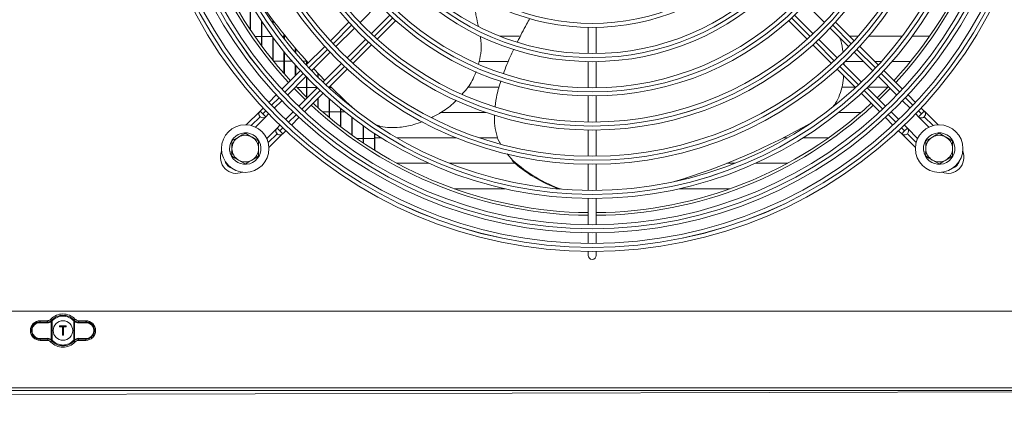
# Model space of a CAD drawing. Extents: x 1807 to 6606, y 15683 to 18008.
# Drawn here: x 5162 to 5531, y 16655 to 16798 of the extents above; entities that cross this region are included whole.
import ezdxf

# ---------------------------------------------------------------- set-up
doc = ezdxf.new("R2010")
doc.units = 0
doc.header["$MEASUREMENT"] = 0
doc.layers.get('0').update_dxf_attribs({"linetype": 'CONTINUOUS'})

msp = doc.modelspace()

# ---------------------------------------------------------------- linework, layer by layer
at = {"color": 7, "linetype": 'Continuous', "lineweight": 15}
for p, q in [((5248.34018, 16794.611425), (5248.34018, 16804.612989)), ((5248.49018, 16794.386581), (5248.49018, 16804.358396)), ((5289.526387, 16797.209344), (5296.465464, 16804.148421)), ((5456.581564, 16804.148421), (5463.52064, 16797.209344)), ((5252.573514, 16788.572378), (5252.573514, 16797.835189)), ((5252.723514, 16788.369289), (5252.723514, 16797.609254)), ((5256.806847, 16796.936751), (5256.806847, 16798.15807)), ((5256.956847, 16796.720882), (5256.956847, 16797.961265)), ((5285.360723, 16797.286321), (5278.416358, 16790.341955)), ((5300.708105, 16799.90578), (5293.769028, 16792.966703)), ((5295.969914, 16790.924948), (5302.916082, 16797.871117)), ((5450.130946, 16797.871117), (5457.077114, 16790.924948)), ((5459.277999, 16792.966703), (5452.338923, 16799.90578)), ((5474.63067, 16790.341955), (5467.686304, 16797.286321)), ((5280.465794, 16788.14875), (5287.404421, 16795.087378)), ((5375.023514, 16795.337123), (5375.023514, 16785.525742)), ((5378.023514, 16785.525742), (5378.023514, 16795.337123)), ((5465.642607, 16795.087378), (5472.581234, 16788.14875)), ((5250.197135, 16791.88633), (5252.573514, 16791.88633)), ((5252.723514, 16791.88633), (5256.727562, 16791.88633)), ((5256.806847, 16783.093196), (5256.806847, 16791.778594)), ((5256.956847, 16782.908113), (5256.956847, 16791.575322)), ((5260.472102, 16791.88633), (5261.04018, 16791.88633)), ((5261.04018, 16791.142797), (5261.04018, 16792.753566)), ((5261.19018, 16790.94811), (5261.19018, 16792.567567)), ((5261.19018, 16791.88633), (5261.742081, 16791.88633)), ((5291.647061, 16790.844737), (5284.708434, 16783.90611)), ((5341.957172, 16792.06633), (5349.345944, 16792.06633)), ((5468.338593, 16783.90611), (5461.399966, 16790.844737)), ((5472.906295, 16792.06633), (5476.178538, 16792.06633)), ((5480.144959, 16792.06633), (5492.711317, 16792.06633)), ((5496.451599, 16792.06633), (5502.975202, 16792.06633)), ((5261.04018, 16778.083509), (5261.04018, 16786.303188)), ((5261.19018, 16777.913733), (5261.19018, 16786.118541)), ((5265.273514, 16785.894634), (5265.273514, 16787.639461)), ((5265.423514, 16785.717524), (5265.423514, 16787.463231)), ((5276.29292, 16788.218517), (5269.349886, 16781.275484)), ((5286.901639, 16781.856674), (5293.846005, 16788.801039)), ((5459.201023, 16788.801039), (5466.145388, 16781.856674)), ((5483.697141, 16781.275484), (5476.754108, 16788.218517)), ((5261.04018, 16782.72133), (5257.108707, 16782.72133)), ((5264.039683, 16782.72133), (5261.19018, 16782.72133)), ((5269.506847, 16782.72133), (5268.036315, 16782.72133)), ((5269.506847, 16781.432445), (5269.506847, 16782.788898)), ((5269.656847, 16781.582445), (5269.656847, 16782.62157)), ((5271.40565, 16779.088606), (5278.343944, 16786.026901)), ((5344.757475, 16782.541612), (5334.171518, 16782.541612)), ((5375.023514, 16782.525375), (5375.023514, 16772.714319)), ((5378.023514, 16772.714319), (5378.023514, 16782.525375)), ((5478.188372, 16782.541612), (5471.245665, 16782.541612)), ((5474.703083, 16786.026901), (5481.641378, 16779.088606)), ((5484.849353, 16782.541612), (5482.431013, 16782.541612)), ((5495.791747, 16782.541612), (5488.851727, 16782.541612)), ((5267.226801, 16779.152399), (5260.284779, 16772.210377)), ((5265.273514, 16777.199111), (5265.273514, 16781.312152)), ((5265.423514, 16777.349111), (5265.423514, 16781.143255)), ((5276.301499, 16775.499174), (5272.174449, 16779.857405)), ((5282.586585, 16781.784261), (5275.64829, 16774.845966)), ((5277.835168, 16772.790202), (5284.778201, 16779.733236)), ((5468.268827, 16779.733236), (5475.21186, 16772.790202)), ((5477.398737, 16774.845966), (5470.460442, 16781.784261)), ((5470.85567, 16782.284392), (5470.888344, 16781.356359)), ((5492.762248, 16772.210377), (5485.820226, 16779.152399)), ((5262.345846, 16770.028803), (5269.283888, 16776.966845)), ((5269.506847, 16769.223444), (5269.506847, 16776.735204)), ((5269.656847, 16769.078684), (5269.656847, 16776.579926)), ((5273.74018, 16776.710924), (5273.74018, 16778.179321)), ((5273.89018, 16776.561823), (5273.89018, 16778.020163)), ((5483.763139, 16776.966845), (5490.701182, 16770.028803)), ((5264.821173, 16772.50413), (5269.063814, 16768.261489)), ((5265.890342, 16772.83633), (5269.506847, 16772.83633)), ((5273.526529, 16772.724205), (5266.588487, 16765.786162)), ((5269.656847, 16772.83633), (5273.409912, 16772.83633)), ((5277.881295, 16772.83633), (5277.973514, 16772.83633)), ((5277.973514, 16772.662974), (5277.973514, 16772.928549)), ((5278.123514, 16772.525401), (5278.123514, 16773.078549)), ((5278.123514, 16772.83633), (5278.922853, 16772.83633)), ((5329.849555, 16773.016612), (5341.339437, 16773.016612)), ((5470.108119, 16773.016612), (5474.98545, 16773.016612)), ((5486.458541, 16765.786162), (5479.520498, 16772.724205)), ((5479.824088, 16773.016612), (5487.330971, 16773.016612)), ((5483.983214, 16768.261489), (5488.225854, 16772.50413)), ((5258.161966, 16770.087563), (5255.331632, 16767.257229)), ((5257.395249, 16765.078206), (5260.224153, 16767.907109)), ((5268.770061, 16763.725096), (5275.712082, 16770.667117)), ((5273.74018, 16765.283464), (5273.74018, 16768.695215)), ((5273.89018, 16765.149202), (5273.89018, 16768.845215)), ((5277.973514, 16761.625765), (5277.973514, 16768.623749)), ((5278.123514, 16761.501009), (5278.123514, 16768.49116)), ((5282.206847, 16768.923556), (5282.206847, 16769.609196)), ((5282.356847, 16768.796321), (5282.356847, 16769.464587)), ((5375.023514, 16769.714034), (5375.023514, 16759.9032)), ((5378.023514, 16759.9032), (5378.023514, 16769.714034)), ((5477.334945, 16770.667117), (5484.276967, 16763.725096)), ((5492.822875, 16767.907109), (5495.651778, 16765.078206)), ((5497.715396, 16767.257229), (5494.885062, 16770.087563)), ((5252.072661, 16763.998377), (5246.928878, 16758.854594)), ((5253.208941, 16765.134539), (5252.07272, 16763.998318)), ((5252.07272, 16763.998318), (5253.133382, 16762.937656)), ((5282.206847, 16758.224903), (5282.206847, 16765.015657)), ((5282.356847, 16758.108839), (5282.356847, 16764.892743)), ((5286.44018, 16765.462436), (5286.44018, 16765.617971)), ((5286.59018, 16765.344583), (5286.59018, 16765.479897)), ((5500.974307, 16763.998318), (5499.838087, 16765.134539)), ((5499.913649, 16762.93766), (5500.974307, 16763.998318)), ((5506.117923, 16758.854583), (5500.985462, 16763.987045)), ((5250.32706, 16758.010136), (5254.182767, 16761.865843)), ((5252.072663, 16761.877055), (5252.07272, 16761.876997)), ((5254.194041, 16761.876997), (5253.133382, 16762.937656)), ((5254.194041, 16761.876997), (5255.273586, 16762.956543)), ((5264.466793, 16763.664469), (5261.63789, 16760.835565)), ((5263.816913, 16758.771948), (5266.647247, 16761.602282)), ((5277.973514, 16763.67133), (5275.567808, 16763.67133)), ((5282.206847, 16763.67133), (5278.123514, 16763.67133)), ((5283.869477, 16763.67133), (5282.356847, 16763.67133)), ((5286.44018, 16755.059895), (5286.44018, 16761.668821)), ((5286.59018, 16754.951848), (5286.59018, 16761.554744)), ((5336.7695, 16763.49133), (5319.808621, 16763.49133)), ((5477.2715, 16763.49133), (5468.951177, 16763.49133)), ((5486.39978, 16761.602282), (5489.230114, 16758.771948)), ((5491.409138, 16760.835565), (5488.580234, 16763.664469)), ((5497.773441, 16762.956543), (5498.852987, 16761.876997)), ((5498.852928, 16761.876938), (5502.719806, 16758.010059)), ((5498.852987, 16761.876997), (5499.913649, 16762.93766)), ((5500.97425, 16761.87694), (5500.974307, 16761.876997)), ((5258.436622, 16757.634416), (5254.569743, 16753.767537)), ((5259.516227, 16758.713903), (5258.436681, 16757.634357)), ((5258.436681, 16757.634357), (5259.497344, 16756.573695)), ((5260.558002, 16755.513036), (5261.694222, 16756.649257)), ((5290.673514, 16752.113224), (5290.673514, 16758.561632)), ((5290.823514, 16752.012628), (5290.823514, 16758.455698)), ((5375.023514, 16756.902971), (5375.023514, 16747.092296)), ((5378.023514, 16747.092296), (5378.023514, 16756.902971)), ((5491.352805, 16756.649257), (5492.489026, 16755.513036)), ((5494.610346, 16757.634357), (5493.5308, 16758.713903)), ((5494.610346, 16757.634357), (5493.549688, 16756.573699)), ((5498.477208, 16753.767376), (5494.621501, 16757.623083)), ((5241.523514, 16752.850581), (5244.023514, 16754.293957)), ((5246.523514, 16755.737333), (5249.023514, 16754.293957)), ((5255.414267, 16750.36942), (5260.546728, 16755.501882)), ((5258.436624, 16755.513094), (5258.436681, 16755.513036)), ((5259.497344, 16756.573695), (5260.558002, 16755.513036)), ((5288.232866, 16753.78633), (5290.673514, 16753.78633)), ((5290.823514, 16753.78633), (5294.906847, 16753.78633)), ((5294.906847, 16749.37011), (5294.906847, 16755.676116)), ((5295.056847, 16749.276485), (5295.056847, 16755.577744)), ((5295.056847, 16753.96633), (5297.571971, 16753.96633)), ((5303.378411, 16753.96633), (5325.651081, 16753.96633)), ((5334.313036, 16753.96633), (5340.816283, 16753.96633)), ((5448.110839, 16753.96633), (5449.668617, 16753.96633)), ((5455.475056, 16753.96633), (5465.070846, 16753.96633)), ((5492.488967, 16755.512977), (5497.63275, 16750.369194)), ((5492.489026, 16755.513036), (5493.549688, 16756.573699)), ((5494.610289, 16755.512979), (5494.610346, 16755.513036)), ((5501.523514, 16752.850581), (5504.023514, 16754.293957)), ((5506.523514, 16755.737333), (5509.023514, 16754.293957)), ((5241.523514, 16748.774), (5240.790717, 16748.569184)), ((5240.89839, 16748.183948), (5241.523514, 16748.358669)), ((5246.523514, 16744.190327), (5244.023514, 16745.633703)), ((5251.523514, 16747.077079), (5249.023514, 16745.633703)), ((5344.615518, 16748.015642), (5346.840256, 16745.554211)), ((5346.483984, 16745.438451), (5346.840256, 16745.554211)), ((5501.523514, 16748.774), (5500.790717, 16748.569184)), ((5500.89839, 16748.183948), (5501.523514, 16748.358669)), ((5506.523514, 16744.190327), (5504.023514, 16745.633703)), ((5511.523514, 16747.077079), (5509.023514, 16745.633703)), ((5315.347991, 16744.441612), (5303.381676, 16744.441612)), ((5347.615347, 16744.441612), (5323.051049, 16744.441612)), ((5375.023514, 16744.092109), (5375.023514, 16734.281552)), ((5378.023514, 16734.281552), (5378.023514, 16744.092109)), ((5429.995979, 16744.441612), (5427.014309, 16744.441612)), ((5449.665352, 16744.441612), (5437.699036, 16744.441612)), ((5411.656437, 16738.917186), (5412.012709, 16739.032946)), ((5324.780837, 16734.916612), (5343.812344, 16734.916612)), ((5362.853084, 16734.916612), (5363.853421, 16734.916612)), ((5409.234684, 16734.916612), (5428.26619, 16734.916612)), ((5375.023514, 16731.281396), (5375.023514, 16721.470928)), ((5378.023514, 16721.470928), (5378.023514, 16731.281396)), ((5375.023514, 16718.470796), (5375.023514, 16714.470628)), ((5378.023514, 16714.470628), (5378.023514, 16718.470796)), ((5375.023514, 16711.470507), (5375.023514, 16709.96383)), ((5378.023514, 16709.96383), (5378.023514, 16711.470507)), ((5715.033514, 16689.11383), (2697.233514, 16689.11383)), ((5172.417661, 16684.700474), (5169.606852, 16684.73941)), ((5172.281513, 16685.487908), (5169.683514, 16685.487908)), ((5169.683514, 16685.487908), (5169.683514, 16685.038999)), ((5169.683514, 16685.038999), (5172.494323, 16685.000063)), ((5173.869835, 16678.437252), (5173.869835, 16685.190408)), ((5173.913874, 16685.561476), (5173.987662, 16685.639117)), ((5173.913874, 16685.561476), (5174.125374, 16685.349321)), ((5174.21024, 16685.438586), (5174.125374, 16685.349321)), ((5174.125374, 16685.349321), (5174.125374, 16678.278339)), ((5177.083514, 16683.46383), (5176.983514, 16683.56383)), ((5176.983514, 16683.56383), (5179.483514, 16683.56383)), ((5176.983514, 16683.16383), (5176.983514, 16683.56383)), ((5176.983514, 16683.16383), (5177.083514, 16683.26383)), ((5178.033514, 16683.16383), (5176.983514, 16683.16383)), ((5177.083514, 16683.46383), (5177.083514, 16683.26383)), ((5179.383514, 16683.46383), (5177.083514, 16683.46383)), ((5177.083514, 16683.26383), (5178.133514, 16683.26383)), ((5178.033514, 16683.16383), (5178.133514, 16683.26383)), ((5178.033514, 16680.06383), (5178.033514, 16683.16383)), ((5178.133514, 16683.26383), (5178.133514, 16680.16383)), ((5178.333514, 16683.26383), (5179.383514, 16683.26383)), ((5178.333514, 16680.16383), (5178.333514, 16683.26383)), ((5178.333514, 16683.26383), (5178.433514, 16683.16383)), ((5178.433514, 16683.16383), (5178.433514, 16680.06383)), ((5179.483514, 16683.16383), (5178.433514, 16683.16383)), ((5179.383514, 16683.46383), (5179.483514, 16683.56383)), ((5179.383514, 16683.26383), (5179.383514, 16683.46383)), ((5179.383514, 16683.26383), (5179.483514, 16683.16383)), ((5179.483514, 16683.56383), (5179.483514, 16683.16383)), ((5182.341654, 16685.349321), (5182.256788, 16685.438586)), ((5182.341654, 16685.349321), (5182.553154, 16685.561476)), ((5182.341654, 16678.278339), (5182.341654, 16685.349321)), ((5182.597193, 16685.190408), (5182.341654, 16685.349321)), ((5182.479366, 16685.639117), (5182.553154, 16685.561476)), ((5182.708757, 16685.423421), (5182.553154, 16685.561476)), ((5182.597193, 16685.190408), (5182.597193, 16678.437252)), ((5183.972705, 16685.000063), (5186.783514, 16685.038999)), ((5186.860175, 16684.73941), (5184.049366, 16684.700474)), ((5186.783514, 16685.487908), (5184.185515, 16685.487908)), ((5186.783514, 16685.487908), (5186.783514, 16685.038999)), ((5178.033514, 16680.06383), (5178.133514, 16680.16383)), ((5178.433514, 16680.06383), (5178.033514, 16680.06383)), ((5178.133514, 16680.16383), (5178.333514, 16680.16383)), ((5178.433514, 16680.06383), (5178.333514, 16680.16383)), ((5169.606852, 16678.88825), (5172.417661, 16678.927186)), ((5172.494323, 16678.627597), (5169.683514, 16678.588661)), ((5169.683514, 16678.139752), (5169.683514, 16678.588661)), ((5172.281513, 16678.139752), (5169.683514, 16678.139752)), ((5173.75827, 16678.204238), (5173.913874, 16678.066183)), ((5174.125374, 16678.278339), (5173.869835, 16678.437252)), ((5174.125374, 16678.278339), (5173.913874, 16678.066183)), ((5173.987662, 16677.988543), (5173.913874, 16678.066183)), ((5174.125374, 16678.278339), (5174.21024, 16678.189074)), ((5182.256788, 16678.189074), (5182.341654, 16678.278339)), ((5182.553154, 16678.066183), (5182.341654, 16678.278339)), ((5182.553154, 16678.066183), (5182.479366, 16677.988543)), ((5186.783514, 16678.588661), (5183.972705, 16678.627597)), ((5184.049366, 16678.927186), (5186.860175, 16678.88825)), ((5186.783514, 16678.139752), (5184.185515, 16678.139752)), ((5186.783514, 16678.139752), (5186.783514, 16678.588661)), ((5715.033514, 16660.32383), (2697.233514, 16660.32383)), ((2697.233514, 16659.31383), (5715.033514, 16659.31383)), ((4236.830153, 16655.316322), (5711.046225, 16659.313834))]:
    msp.add_line(p, q, dxfattribs=at)
at = {"color": 8, "linetype": 'Continuous', "lineweight": 15}
for p, q in [((5301.804862, 16798.881213), (5294.862833, 16791.939185)), ((5458.184198, 16791.939188), (5451.24217, 16798.881217)), ((5279.435081, 16789.239354), (5286.376097, 16796.18037)), ((5466.670934, 16796.180374), (5473.611951, 16789.239358)), ((5292.740058, 16789.816409), (5285.799042, 16782.875393)), ((5467.24799, 16782.875397), (5460.306974, 16789.816413)), ((5270.372302, 16780.176575), (5277.31257, 16787.116843)), ((5475.734462, 16787.116847), (5482.67473, 16780.176579)), ((5283.676531, 16780.752882), (5276.736263, 16773.812614)), ((5476.310769, 16773.812618), (5469.370501, 16780.752886)), ((5261.31029, 16771.114563), (5268.249989, 16778.054262)), ((5484.797042, 16778.054266), (5491.736742, 16771.114567)), ((5274.61395, 16771.690301), (5267.674251, 16764.750602)), ((5485.372781, 16764.750606), (5478.433081, 16771.690305)), ((5256.35863, 16766.162904), (5259.18813, 16768.992403)), ((5493.858902, 16768.992407), (5496.688401, 16766.162908)), ((5253.133382, 16762.937656), (5254.23654, 16764.040813)), ((5498.810492, 16764.040817), (5499.913649, 16762.93766)), ((5252.072663, 16761.877055), (5248.770991, 16758.575383)), ((5265.552091, 16762.628442), (5262.722592, 16759.798943)), ((5490.32444, 16759.798947), (5487.494941, 16762.628446)), ((5504.275855, 16758.575335), (5500.97425, 16761.87694)), ((5260.600501, 16757.676852), (5259.497344, 16756.573695)), ((5493.549688, 16756.573699), (5492.446531, 16757.676856)), ((5255.135019, 16752.211489), (5258.436624, 16755.513094)), ((5494.610289, 16755.512979), (5497.911961, 16752.211307))]:
    msp.add_line(p, q, dxfattribs=at)
at = {"color": 7, "linetype": 'Continuous', "lineweight": 15, "flags": 128}
for points in [[(5265.423514, 16773.320546), (5265.688189, 16773.045493), (5269.656847, 16769.078684)], [(5287.576797, 16764.577272), (5284.279106, 16767.632378), (5278.403055, 16773.35809)], [(5483.275974, 16768.968729), (5484.763139, 16770.41848), (5487.518614, 16773.21137)], [(5411.656437, 16738.917186), (5409.889001, 16738.350152), (5407.482054, 16737.601107)]]:
    msp.add_lwpolyline(points, dxfattribs=at)
at = {"color": 7, "linetype": 'Continuous', "lineweight": 15}
for centre, radius in [((5376.523514, 16879.96383), 168.5), ((5376.523514, 16879.96383), 167.001), ((5376.523514, 16879.96383), 166.999), ((5376.523514, 16879.96383), 165.5), ((5376.523514, 16879.96383), 161.5), ((5376.523514, 16879.96383), 160.001), ((5376.523514, 16879.96383), 159.999), ((5376.523514, 16879.96383), 158.5), ((5376.523514, 16879.96383), 148.69), ((5376.523514, 16879.96383), 147.191), ((5376.523514, 16879.96383), 147.189), ((5376.523514, 16879.96383), 145.69), ((5376.523514, 16879.96383), 135.88), ((5376.523514, 16879.96383), 134.381), ((5376.523514, 16879.96383), 134.379), ((5376.523514, 16879.96383), 132.88), ((5376.523514, 16879.96383), 123.07), ((5376.523514, 16879.96383), 121.571), ((5376.523514, 16879.96383), 121.569), ((5376.523514, 16879.96383), 120.07), ((5376.523514, 16879.96383), 110.26), ((5376.523514, 16879.96383), 108.761), ((5376.523514, 16879.96383), 108.759), ((5376.523514, 16879.96383), 107.26), ((5376.523514, 16879.96383), 97.45), ((5376.523514, 16879.96383), 95.951), ((5376.523514, 16879.96383), 95.949), ((5376.523514, 16879.96383), 94.45), ((5376.523514, 16879.96383), 84.64), ((5376.523514, 16879.96383), 83.141), ((5376.523514, 16879.96383), 83.139), ((5246.523514, 16749.96383), 8.9), ((5506.523514, 16749.96383), 8.9), ((5178.233514, 16681.81383), 3.65)]:
    msp.add_circle(centre, radius, dxfattribs=at)
for centre, radius, start, end in [((5376.523514, 16879.96383), 155, 180.55448394, 222.78154459), ((5376.523514, 16879.96383), 154, 180.5580846, 222.76713176), ((5376.523514, 16879.96383), 154, 317.23286824, 359.4419154), ((5376.523514, 16879.96383), 155, 317.21845541, 359.44551606), ((5455.944498, 16949.778557), 250.28895, 214.89328468, 222.07024892), ((5377.637527, 16807.124715), 45.21454, 179.24779013, 194.85530275), ((5253.133321, 16762.937717), 1.5, 135, 225.00010917), ((5253.13338, 16762.937658), 1.5, 134.99999999, 314.99999999), ((5376.523514, 16879.96383), 155, 227.21845541, 269.44551606), ((5376.523514, 16879.96383), 154, 227.23286824, 269.4419154), ((5376.523514, 16879.96383), 154, 270.5580846, 312.76713176), ((5376.523514, 16879.96383), 155, 270.55448394, 312.78154459), ((5499.913647, 16762.937658), 1.5, 225.00000001, 45.00000002), ((5499.913588, 16762.937598), 1.5, 225, 315.00010917), ((5259.497282, 16756.573756), 1.5, 135, 225.00010917), ((5259.497341, 16756.573697), 1.5, 134.99999998, 314.99999999), ((5334.531435, 16977.448745), 250.689553, 286.89814575, 299.71022461), ((5493.549686, 16756.573697), 1.5, 225.00000001, 45.00000001), ((5246.523514, 16749.96383), 5.9, 197.55822984, 193.67302589), ((5246.523514, 16749.96383), 5, 120, 180), ((5246.523514, 16749.96383), 5, 60, 120), ((5246.523514, 16749.96383), 5, 0, 60), ((5493.549627, 16756.573637), 1.5, 225, 315.00010917), ((5506.523514, 16749.96383), 5.9, 197.55822984, 193.67302589), ((5506.523514, 16749.96383), 5, 120, 180), ((5506.523514, 16749.96383), 5, 60, 120), ((5506.523514, 16749.96383), 5, 0, 60), ((5246.523514, 16749.96383), 5, 180, 240), ((5246.523514, 16749.96383), 5, 300, 0), ((5506.523514, 16749.96383), 5, 180, 240), ((5506.523514, 16749.96383), 5, 300, 0), ((5243.233826, 16746.674261), 6, 157.72430821, 292.27362679), ((5246.523514, 16749.96383), 5, 240, 300), ((5382.175568, 16784.299246), 52.438173, 227.63531324, 250.98202744), ((5506.523514, 16749.96383), 5, 240, 300), ((5509.813083, 16746.674142), 6, 247.72358141, 22.27435785), ((5381.845298, 16784.219476), 52.482286, 227.64081519, 250.33847529), ((5376.523514, 16709.96383), 1.5, 180, 0), ((5178.233514, 16681.81383), 6.224078, 43.61676944, 136.38323056), ((5178.233514, 16681.81383), 5.714899, 42.01716957, 137.98283043), ((5178.233514, 16681.81383), 5.415311, 42.01716957, 137.98283043), ((5169.683514, 16681.81383), 3.674078, 90, 270), ((5169.995504, 16684.799561), 0.393279, 142.49543208, 188.79778555), ((5172.806313, 16684.760625), 0.393279, 142.49543208, 188.79778555), ((5174.141899, 16685.463884), 0.385757, 186.02097298, 225.14833312), ((5182.325129, 16685.463884), 0.385757, 314.85166687, 353.97902702), ((5183.660715, 16684.760625), 0.393279, 351.20221445, 37.50456792), ((5186.783514, 16681.81383), 3.674078, 270, 90), ((5186.471524, 16684.799561), 0.393279, 351.20221445, 37.50456792), ((5169.995504, 16678.828099), 0.393279, 171.20221445, 217.50456792), ((5172.806313, 16678.867034), 0.393279, 171.20221445, 217.50456792), ((5178.233514, 16681.81383), 6.224078, 223.61676944, 316.38323056), ((5174.141899, 16678.163775), 0.385757, 134.85166689, 173.97902702), ((5178.233514, 16681.81383), 5.714899, 222.01716957, 317.98283043), ((5178.233514, 16681.81383), 5.415311, 222.01716957, 317.98283043), ((5182.325129, 16678.163775), 0.385757, 6.02097298, 45.14833312), ((5183.660715, 16678.867034), 0.393279, 322.49543208, 8.79778555), ((5186.471524, 16678.828099), 0.393279, 322.49543208, 8.79778555)]:
    msp.add_arc(centre, radius, start, end, dxfattribs=at)
at = {"color": 8, "linetype": 'Continuous', "lineweight": 15}
for centre, start, end in [((5243.233828, 16746.674259), 198.02955454, 251.96845073), ((5509.813085, 16746.674144), 288.03573437, 341.96225762)]:
    msp.add_arc(centre, 4.5, start, end, dxfattribs=at)
at = {"color": 7, "linetype": 'Continuous', "lineweight": 15}
for centre, start_param, end_param in [((5169.566319, 16681.81383), 1.5569437584, 4.7262415487), ((5186.900709, 16681.81383), 4.698536412, 7.8678342023)]:
    msp.add_ellipse(centre, major_axis=(2.926141, 0), ratio=0.9999040547, start_param=start_param, end_param=end_param, dxfattribs=at)
for points, knots in [([(5353.192143, 16798.715915), (5352.772725, 16797.994771), (5351.111806, 16795.138995), (5349.642899, 16792.159361), (5348.544922, 16789.932148)], [0, 0, 0, 0, 0.25252125977, 1, 1, 1, 1]), ([(5334.537272, 16792.06633), (5334.644718, 16791.512955), (5335.056778, 16789.390733), (5334.955541, 16785.825598), (5334.286417, 16782.916171), (5333.985876, 16781.609383)], [0, 0, 0, 0, 0.1626875675, 0.6239157944, 1, 1, 1, 1]), ([(5469.375274, 16791.35471), (5469.483889, 16791.058672), (5470.106825, 16789.360819), (5470.328479, 16787.559096), (5470.511487, 16786.071522)], [0, 0, 0, 0, 0.1743600435, 1, 1, 1, 1]), ([(5347.112804, 16787.141215), (5346.225857, 16785.251112), (5344.824097, 16782.263934), (5343.693558, 16779.140998), (5343.278355, 16777.994063)], [0, 0, 0, 0, 0.6327382253, 1, 1, 1, 1]), ([(5333.018037, 16778.835321), (5332.762445, 16778.144996), (5331.823293, 16775.608464), (5330.030162, 16772.703989), (5328.216221, 16770.824051), (5327.800351, 16770.39305)], [0, 0, 0, 0, 0.2237168151, 0.8220266792, 1, 1, 1, 1]), ([(5342.313726, 16775.318945), (5341.773782, 16773.613325), (5340.783237, 16770.484313), (5340.331963, 16767.196214), (5340.126677, 16765.700452)], [0, 0, 0, 0, 0.5450982161, 1, 1, 1, 1]), ([(5470.750817, 16777.251246), (5470.642689, 16776.054351), (5470.420028, 16773.589652), (5469.33027, 16770.130894), (5468.177524, 16767.420739), (5467.149618, 16766.143707), (5466.844894, 16765.765129)], [0, 0, 0, 0, 0.2871238931, 0.5912588183, 0.8788281638, 1, 1, 1, 1]), ([(5325.600846, 16768.036907), (5325.382485, 16767.798296), (5323.823913, 16766.09519), (5320.70986, 16763.871661), (5317.66913, 16762.291517), (5316.389776, 16761.626688)], [0, 0, 0, 0, 0.0862398331, 0.6155453689, 1, 1, 1, 1]), ([(5339.911355, 16762.472752), (5339.880509, 16761.82791), (5339.785011, 16759.831523), (5340.317971, 16756.496475), (5341.107353, 16753.482304), (5341.981295, 16752.031954), (5342.156922, 16751.740491)], [0, 0, 0, 0, 0.1753205874, 0.5427806697, 0.9081169048, 1, 1, 1, 1]), ([(5312.82305, 16760.081484), (5311.788968, 16759.675266), (5309.074185, 16758.60882), (5304.945443, 16757.871052), (5300.746318, 16757.738999), (5297.698458, 16758.042238), (5296.062495, 16758.67107), (5295.502807, 16758.886203)], [0, 0, 0, 0, 0.1840832253, 0.4832747223, 0.6952880507, 0.895753466, 1, 1, 1, 1]), ([(5244.023514, 16754.293957), (5244.082779, 16754.328173), (5244.926999, 16754.815585), (5245.754295, 16755.293224), (5246.523514, 16755.737333)], [0, 0, 0, 0, 0.0702005767, 1, 1, 1, 1]), ([(5249.023514, 16754.293957), (5249.082779, 16754.25974), (5249.926999, 16753.772329), (5250.754295, 16753.29469), (5251.523514, 16752.850581)], [0, 0, 0, 0, 0.0702005767, 1, 1, 1, 1]), ([(5504.023514, 16754.293957), (5504.082779, 16754.328173), (5504.926999, 16754.815585), (5505.754295, 16755.293224), (5506.523514, 16755.737333)], [0, 0, 0, 0, 0.0702005767, 1, 1, 1, 1]), ([(5509.023514, 16754.293957), (5509.082779, 16754.25974), (5509.926999, 16753.772329), (5510.754295, 16753.29469), (5511.523514, 16752.850581)], [0, 0, 0, 0, 0.0702005767, 1, 1, 1, 1]), ([(5241.523514, 16749.96383), (5241.523514, 16750.202553), (5241.523514, 16751.17946), (5241.523514, 16752.131322), (5241.523514, 16752.850581)], [0, 0, 0, 0, 0.2443658278, 1, 1, 1, 1]), ([(5241.523514, 16747.077079), (5241.523514, 16747.290435), (5241.523514, 16748.230735), (5241.523514, 16749.208174), (5241.523514, 16749.96383)], [0, 0, 0, 0, 0.2269026028, 1, 1, 1, 1]), ([(5251.523514, 16752.850581), (5251.523514, 16752.131322), (5251.523514, 16751.17946), (5251.523514, 16750.202553), (5251.523514, 16749.96383)], [0, 0, 0, 0, 0.75563417217, 1, 1, 1, 1]), ([(5251.523514, 16749.96383), (5251.523514, 16749.208174), (5251.523514, 16748.230735), (5251.523514, 16747.290435), (5251.523514, 16747.077079)], [0, 0, 0, 0, 0.7730973972, 1, 1, 1, 1]), ([(5501.523514, 16749.96383), (5501.523514, 16750.202553), (5501.523514, 16751.17946), (5501.523514, 16752.131322), (5501.523514, 16752.850581)], [0, 0, 0, 0, 0.2443658278, 1, 1, 1, 1]), ([(5501.523514, 16747.077079), (5501.523514, 16747.290435), (5501.523514, 16748.230735), (5501.523514, 16749.208174), (5501.523514, 16749.96383)], [0, 0, 0, 0, 0.2269026028, 1, 1, 1, 1]), ([(5511.523514, 16752.850581), (5511.523514, 16752.131322), (5511.523514, 16751.17946), (5511.523514, 16750.202553), (5511.523514, 16749.96383)], [0, 0, 0, 0, 0.75563417217, 1, 1, 1, 1]), ([(5511.523514, 16749.96383), (5511.523514, 16749.208174), (5511.523514, 16748.230735), (5511.523514, 16747.290435), (5511.523514, 16747.077079)], [0, 0, 0, 0, 0.7730973972, 1, 1, 1, 1]), ([(5244.023514, 16745.633703), (5243.964249, 16745.667919), (5243.120028, 16746.155331), (5242.292733, 16746.63297), (5241.523514, 16747.077079)], [0, 0, 0, 0, 0.0702005767, 1, 1, 1, 1]), ([(5249.023514, 16745.633703), (5248.964249, 16745.599486), (5248.120028, 16745.112075), (5247.292733, 16744.634436), (5246.523514, 16744.190327)], [0, 0, 0, 0, 0.0702005767, 1, 1, 1, 1]), ([(5504.023514, 16745.633703), (5503.964249, 16745.667919), (5503.120028, 16746.155331), (5502.292733, 16746.63297), (5501.523514, 16747.077079)], [0, 0, 0, 0, 0.0702005767, 1, 1, 1, 1]), ([(5509.023514, 16745.633703), (5508.964249, 16745.599486), (5508.120028, 16745.112075), (5507.292733, 16744.634436), (5506.523514, 16744.190327)], [0, 0, 0, 0, 0.0702005767, 1, 1, 1, 1]), ([(5169.683514, 16678.588661), (5169.586122, 16678.589984), (5169.390572, 16678.592641), (5169.105725, 16678.62952), (5168.830468, 16678.688295), (5168.565127, 16678.769546), (5168.304284, 16678.874704), (5168.054122, 16679.002167), (5167.817493, 16679.149824), (5167.59462, 16679.316912), (5167.38397, 16679.505505), (5167.19224, 16679.710432), (5167.021166, 16679.928258), (5166.870298, 16680.157762), (5166.737674, 16680.402973), (5166.592415, 16680.738374), (5166.490879, 16681.088727), (5166.434485, 16681.445227), (5166.415032, 16681.714723), (5166.419052, 16682.070712), (5166.466638, 16682.42322), (5166.562422, 16682.785926), (5166.691236, 16683.138393), (5166.855101, 16683.450773), (5167.040111, 16683.723707), (5167.244979, 16683.983754), (5167.497372, 16684.233618), (5167.848973, 16684.504829), (5168.15886, 16684.687355), (5168.488724, 16684.829764), (5168.7351, 16684.912414), (5169.052763, 16684.991383), (5169.366686, 16685.035915), (5169.603925, 16685.038224), (5169.683514, 16685.038999)], [0, 0, 0, 0, 0.0289980232, 0.0582240321, 0.0853583163, 0.1126806685, 0.140600477, 0.1687288854, 0.1957509251, 0.2229665739, 0.2508016071, 0.2788545351, 0.3052437151, 0.3318238203, 0.3590146493, 0.3864200659, 0.4380832052, 0.4643212882, 0.4909582492, 0.5162566164, 0.5673707402, 0.5934760711, 0.6250347171, 0.6762799072, 0.6957435844, 0.7213786629, 0.7731486632, 0.7995569132, 0.8522421858, 0.8789658005, 0.9060577569, 0.9293412842, 0.9762955239, 1, 1, 1, 1]), ([(5172.281513, 16685.487908), (5172.50569, 16685.510172), (5172.954046, 16685.5547), (5173.437489, 16685.827998), (5173.662926, 16686.045208), (5173.727468, 16686.107395)], [0, 0, 0, 0, 0.4164646148, 0.8329340586, 1, 1, 1, 1]), ([(5172.494323, 16685.000063), (5172.461222, 16685.074893), (5172.389291, 16685.237506), (5172.319297, 16685.400122), (5172.281513, 16685.487908)], [0, 0, 0, 0, 0.4601683537, 1, 1, 1, 1]), ([(5173.869835, 16685.190408), (5173.653451, 16685.048907), (5173.209911, 16684.758862), (5172.685986, 16684.720249), (5172.417661, 16684.700474)], [0, 0, 0, 0, 0.4878570802, 1, 1, 1, 1]), ([(5172.494323, 16685.000063), (5172.727707, 16685.016608), (5173.182635, 16685.04886), (5173.569751, 16685.300753), (5173.75827, 16685.423421)], [0, 0, 0, 0, 0.5130141916, 1, 1, 1, 1]), ([(5173.727468, 16686.107395), (5173.771612, 16686.026326), (5173.856961, 16685.869587), (5173.945106, 16685.714156), (5173.987662, 16685.639117)], [0, 0, 0, 0, 0.5172152868, 1, 1, 1, 1]), ([(5173.913874, 16685.561476), (5173.899297, 16685.547185), (5173.849339, 16685.498203), (5173.796027, 16685.454426), (5173.75827, 16685.423421)], [0, 0, 0, 0, 0.2917730057, 1, 1, 1, 1]), ([(5174.125374, 16685.349321), (5174.101355, 16685.332848), (5174.017904, 16685.275615), (5173.931424, 16685.22585), (5173.869835, 16685.190408)], [0, 0, 0, 0, 0.2878206017, 1, 1, 1, 1]), ([(5182.479366, 16685.639117), (5182.521921, 16685.714156), (5182.610067, 16685.869587), (5182.695416, 16686.026326), (5182.739559, 16686.107395)], [0, 0, 0, 0, 0.4827847132, 1, 1, 1, 1]), ([(5184.049366, 16684.700474), (5183.781042, 16684.720249), (5183.257116, 16684.758862), (5182.813577, 16685.048907), (5182.597193, 16685.190408)], [0, 0, 0, 0, 0.5121429198, 1, 1, 1, 1]), ([(5182.708757, 16685.423421), (5182.897277, 16685.300753), (5183.284393, 16685.04886), (5183.73932, 16685.016608), (5183.972705, 16685.000063)], [0, 0, 0, 0, 0.4869858084, 1, 1, 1, 1]), ([(5182.739559, 16686.107395), (5182.910322, 16685.960456), (5183.25185, 16685.666576), (5183.783204, 16685.505107), (5184.09597, 16685.491736), (5184.185515, 16685.487908)], [0, 0, 0, 0, 0.4164646114, 0.8329340518, 1, 1, 1, 1]), ([(5184.185515, 16685.487908), (5184.14773, 16685.400122), (5184.077737, 16685.237506), (5184.005805, 16685.074893), (5183.972705, 16685.000063)], [0, 0, 0, 0, 0.5398316463, 1, 1, 1, 1]), ([(5186.783514, 16685.038999), (5186.880906, 16685.037675), (5187.076455, 16685.035018), (5187.361303, 16684.998139), (5187.63656, 16684.939365), (5187.9019, 16684.858114), (5188.162743, 16684.752956), (5188.412906, 16684.625493), (5188.649534, 16684.477835), (5188.872407, 16684.310748), (5189.083057, 16684.122155), (5189.274788, 16683.917228), (5189.445861, 16683.699402), (5189.59673, 16683.469898), (5189.729354, 16683.224687), (5189.874613, 16682.889286), (5189.976149, 16682.538933), (5190.032542, 16682.182432), (5190.051995, 16681.912937), (5190.047975, 16681.556947), (5190.00039, 16681.204439), (5189.904606, 16680.841734), (5189.775792, 16680.489267), (5189.611927, 16680.176886), (5189.426916, 16679.903953), (5189.222049, 16679.643906), (5188.969655, 16679.394041), (5188.618054, 16679.12283), (5188.308167, 16678.940305), (5187.978304, 16678.797896), (5187.731928, 16678.715246), (5187.414264, 16678.636276), (5187.100341, 16678.591745), (5186.863102, 16678.589436), (5186.783514, 16678.588661)], [0, 0, 0, 0, 0.0289980232, 0.0582240321, 0.0853583163, 0.1126806685, 0.140600477, 0.1687288854, 0.1957509251, 0.2229665739, 0.2508016071, 0.2788545351, 0.3052437151, 0.3318238203, 0.3590146493, 0.3864200659, 0.4380832052, 0.4643212882, 0.4909582492, 0.5162566164, 0.5673707402, 0.5934760711, 0.6250347171, 0.6762799072, 0.6957435844, 0.7213786629, 0.7731486632, 0.7995569132, 0.8522421858, 0.8789658005, 0.9060577569, 0.9293412842, 0.9762955239, 1, 1, 1, 1]), ([(5172.281513, 16678.139752), (5172.319297, 16678.227537), (5172.389291, 16678.390153), (5172.461222, 16678.552767), (5172.494323, 16678.627597)], [0, 0, 0, 0, 0.5398316463, 1, 1, 1, 1]), ([(5173.727468, 16677.520265), (5173.556705, 16677.667204), (5173.215178, 16677.961084), (5172.683824, 16678.122553), (5172.371058, 16678.135924), (5172.281513, 16678.139752)], [0, 0, 0, 0, 0.4164646114, 0.8329340518, 1, 1, 1, 1]), ([(5172.417661, 16678.927186), (5172.729203, 16678.899667), (5173.25411, 16678.853302), (5173.691887, 16678.557493), (5173.869835, 16678.437252)], [0, 0, 0, 0, 0.59351816526, 1, 1, 1, 1]), ([(5173.75827, 16678.204238), (5173.603599, 16678.306174), (5173.251763, 16678.538051), (5172.796149, 16678.627203), (5172.529508, 16678.627551), (5172.494323, 16678.627597)], [0, 0, 0, 0, 0.4051032891, 0.9215004724, 1, 1, 1, 1]), ([(5173.987662, 16677.988543), (5173.945106, 16677.913504), (5173.856961, 16677.758073), (5173.771612, 16677.601333), (5173.727468, 16677.520265)], [0, 0, 0, 0, 0.4827847132, 1, 1, 1, 1]), ([(5182.597193, 16678.437252), (5182.535604, 16678.40181), (5182.449124, 16678.352045), (5182.365673, 16678.294812), (5182.341654, 16678.278339)], [0, 0, 0, 0, 0.7121793983, 1, 1, 1, 1]), ([(5182.739559, 16677.520265), (5182.695416, 16677.601333), (5182.610067, 16677.758073), (5182.521921, 16677.913504), (5182.479366, 16677.988543)], [0, 0, 0, 0, 0.5172152868, 1, 1, 1, 1]), ([(5182.553154, 16678.066183), (5182.56773, 16678.080475), (5182.617689, 16678.129457), (5182.671, 16678.173234), (5182.708757, 16678.204238)], [0, 0, 0, 0, 0.2917730057, 1, 1, 1, 1]), ([(5182.597193, 16678.437252), (5182.775141, 16678.557493), (5183.212917, 16678.853302), (5183.737824, 16678.899667), (5184.049366, 16678.927186)], [0, 0, 0, 0, 0.40648183474, 1, 1, 1, 1]), ([(5183.972705, 16678.627597), (5183.701768, 16678.60445), (5183.245945, 16678.565509), (5182.863771, 16678.308489), (5182.708757, 16678.204238)], [0, 0, 0, 0, 0.59438890018, 1, 1, 1, 1]), ([(5184.185515, 16678.139752), (5183.961338, 16678.117488), (5183.512982, 16678.07296), (5183.029538, 16677.799662), (5182.804102, 16677.582452), (5182.739559, 16677.520265)], [0, 0, 0, 0, 0.41646461478, 0.83293405858, 1, 1, 1, 1]), ([(5183.972705, 16678.627597), (5184.005805, 16678.552767), (5184.077737, 16678.390153), (5184.14773, 16678.227537), (5184.185515, 16678.139752)], [0, 0, 0, 0, 0.4601683537, 1, 1, 1, 1])]:
    msp.add_open_spline(points, degree=3, knots=knots, dxfattribs=at)
for points in [[(5173.987662, 16685.639117), (5173.992262, 16685.634973), (5174.001461, 16685.626685), (5174.053474, 16685.579823), (5174.125545, 16685.514892), (5174.182008, 16685.464021), (5174.21024, 16685.438586)], [(5182.479366, 16685.639117), (5182.474766, 16685.634973), (5182.465567, 16685.626685), (5182.413553, 16685.579823), (5182.341483, 16685.514892), (5182.28502, 16685.464021), (5182.256788, 16685.438586)], [(5174.21024, 16678.189074), (5174.182008, 16678.163639), (5174.125545, 16678.112768), (5174.053474, 16678.047837), (5174.001461, 16678.000975), (5173.992262, 16677.992687), (5173.987662, 16677.988543)], [(5182.256788, 16678.189074), (5182.28502, 16678.163639), (5182.341483, 16678.112768), (5182.413553, 16678.047837), (5182.465567, 16678.000975), (5182.474766, 16677.992687), (5182.479366, 16677.988543)]]:
    msp.add_open_spline(points, degree=3, dxfattribs=at)

doc.saveas('drawing.dxf')
